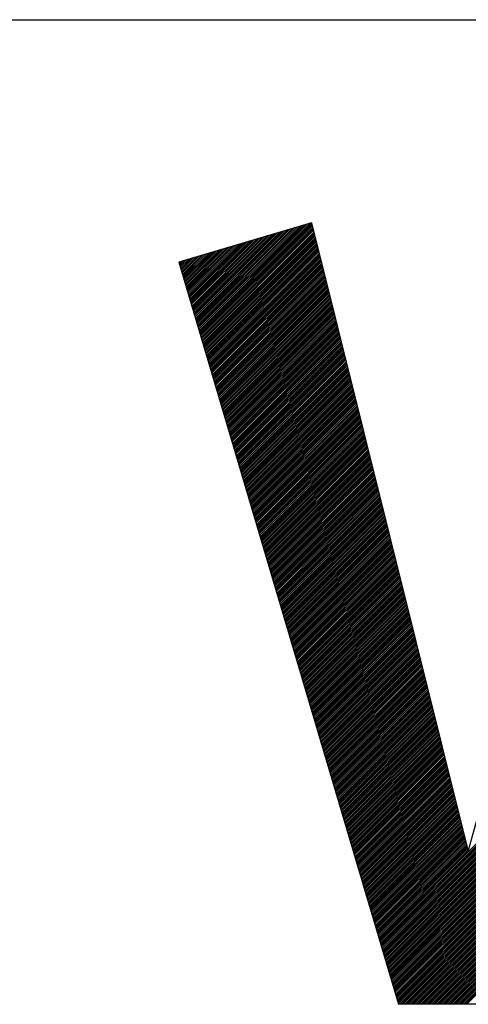
# Model space of a CAD drawing. Extents: x -1 to 210, y -1 to 297.
# Drawn here: x 30 to 34, y 52 to 60 of the extents above; entities that cross this region are included whole.
import ezdxf
from ezdxf.enums import TextEntityAlignment as Align

# ---------------------------------------------------------------- set-up
doc = ezdxf.new("R2010")
doc.units = 0
doc.header["$MEASUREMENT"] = 0
for name, color, linetype in [('108', 7, 'CONTINUOUS'), ('255', 7, 'CONTINUOUS'), ('4', 7, 'CONTINUOUS'), ('98', 7, 'CONTINUOUS'), ('LAYER1', 1, 'CONTINUOUS')]:
    doc.layers.add(name, color=color, linetype=linetype)
doc.styles.get("Standard").update_dxf_attribs({"font": 'monotxt.shx'})

# ---------------------------------------------------------------- blocks, each defined once
blk = doc.blocks.new('*X14')
at = {"layer": 'LAYER1', "color": 150, "linetype": 'Continuous'}
for p, q in [((-167.338, 49.319), (-158.74, 57.917)), ((-167.306, 49.21), (-158.54, 57.977)), ((-167.274, 49.101), (-158.425, 57.95)), ((-167.758, 50.738), (-161.353, 57.143)), ((-167.726, 50.628), (-161.152, 57.203)), ((-167.694, 50.519), (-160.951, 57.262)), ((-167.661, 50.41), (-160.75, 57.322)), ((-167.629, 50.301), (-160.549, 57.381)), ((-167.597, 50.192), (-160.348, 57.441)), ((-167.564, 50.083), (-160.147, 57.5)), ((-167.532, 49.974), (-159.946, 57.56)), ((-167.5, 49.865), (-159.745, 57.619)), ((-167.468, 49.756), (-159.544, 57.679)), ((-167.435, 49.647), (-159.343, 57.738)), ((-167.403, 49.537), (-159.142, 57.798)), ((-167.371, 49.428), (-158.941, 57.858)), ((-167.241, 48.992), (-158.397, 57.837)), ((-167.209, 48.883), (-158.368, 57.723)), ((-167.177, 48.774), (-158.34, 57.61)), ((-167.144, 48.665), (-158.312, 57.497)), ((-167.112, 48.556), (-158.284, 57.384)), ((-167.08, 48.446), (-158.256, 57.271)), ((-167.047, 48.337), (-158.227, 57.157)), ((-168.179, 52.156), (-163.965, 56.369)), ((-168.146, 52.047), (-163.764, 56.429)), ((-168.114, 51.938), (-163.563, 56.489)), ((-168.082, 51.829), (-163.362, 56.548)), ((-168.049, 51.72), (-163.161, 56.608)), ((-168.017, 51.61), (-162.96, 56.667)), ((-167.985, 51.501), (-162.759, 56.727)), ((-167.952, 51.392), (-162.558, 56.786)), ((-167.92, 51.283), (-162.357, 56.846)), ((-167.888, 51.174), (-162.157, 56.905)), ((-167.855, 51.065), (-161.956, 56.965)), ((-167.823, 50.956), (-161.755, 57.024)), ((-167.791, 50.847), (-161.554, 57.084)), ((-167.015, 48.228), (-158.199, 57.044)), ((-166.983, 48.119), (-158.171, 56.931)), ((-166.95, 48.01), (-158.143, 56.818)), ((-166.918, 47.901), (-158.114, 56.705)), ((-166.886, 47.792), (-158.086, 56.591)), ((-166.853, 47.683), (-158.058, 56.478)), ((-166.821, 47.574), (-158.03, 56.365)), ((-168.599, 53.574), (-166.577, 55.596)), ((-168.566, 53.465), (-166.376, 55.655)), ((-168.534, 53.356), (-166.175, 55.715)), ((-168.502, 53.247), (-165.974, 55.774)), ((-168.469, 53.138), (-165.773, 55.834)), ((-168.437, 53.029), (-165.573, 55.893)), ((-168.405, 52.92), (-165.372, 55.953)), ((-168.372, 52.811), (-165.171, 56.012)), ((-168.34, 52.701), (-164.97, 56.072)), ((-168.308, 52.592), (-164.769, 56.131)), ((-168.275, 52.483), (-164.568, 56.191)), ((-168.243, 52.374), (-164.367, 56.25)), ((-168.211, 52.265), (-164.166, 56.31)), ((-166.789, 47.465), (-158.002, 56.252)), ((-166.757, 47.355), (-157.973, 56.139)), ((-166.724, 47.246), (-157.945, 56.025)), ((-166.692, 47.137), (-157.917, 55.912)), ((-166.66, 47.028), (-157.889, 55.799)), ((-166.627, 46.919), (-157.86, 55.686)), ((-166.595, 46.81), (-157.832, 55.573)), ((-168.954, 54.774), (-168.788, 54.941)), ((-168.922, 54.665), (-168.587, 55)), ((-168.89, 54.556), (-168.386, 55.06)), ((-168.857, 54.447), (-168.185, 55.12)), ((-168.825, 54.338), (-167.984, 55.179)), ((-168.793, 54.229), (-167.783, 55.239)), ((-168.76, 54.12), (-167.582, 55.298)), ((-168.728, 54.011), (-167.381, 55.358)), ((-168.696, 53.902), (-167.18, 55.417)), ((-168.663, 53.792), (-166.979, 55.477)), ((-168.631, 53.683), (-166.778, 55.536)), ((-166.563, 46.701), (-157.804, 55.459)), ((-166.53, 46.592), (-157.776, 55.346)), ((-166.498, 46.483), (-157.748, 55.233)), ((-166.466, 46.373), (-157.719, 55.12)), ((-166.433, 46.264), (-157.691, 55.007)), ((-166.401, 46.155), (-157.663, 54.893)), ((-166.369, 46.046), (-157.635, 54.78)), ((-166.336, 45.937), (-157.606, 54.667)), ((-166.304, 45.828), (-157.578, 54.554)), ((-166.272, 45.719), (-157.55, 54.441)), ((-166.239, 45.61), (-157.522, 54.327)), ((-166.207, 45.501), (-157.494, 54.214)), ((-166.175, 45.392), (-157.465, 54.101)), ((-166.143, 45.282), (-157.437, 53.988)), ((-166.11, 45.173), (-157.409, 53.875)), ((-166.078, 45.064), (-157.381, 53.761)), ((-166.046, 44.955), (-157.352, 53.648)), ((-166.013, 44.846), (-157.324, 53.535)), ((-165.981, 44.737), (-157.296, 53.422)), ((-165.949, 44.628), (-157.268, 53.309)), ((-165.916, 44.519), (-157.24, 53.195)), ((-165.884, 44.41), (-157.211, 53.082)), ((-165.852, 44.3), (-157.183, 52.969)), ((-165.819, 44.191), (-157.155, 52.856)), ((-165.787, 44.082), (-157.127, 52.743)), ((-165.755, 43.973), (-157.098, 52.629)), ((-165.722, 43.864), (-157.07, 52.516)), ((-165.69, 43.755), (-157.042, 52.403)), ((-165.658, 43.646), (-157.014, 52.29)), ((-165.625, 43.537), (-156.986, 52.177)), ((-165.593, 43.428), (-156.957, 52.063)), ((-165.561, 43.319), (-156.929, 51.95)), ((-165.528, 43.209), (-156.901, 51.837)), ((-165.496, 43.1), (-156.873, 51.724)), ((-165.464, 42.991), (-156.844, 51.611)), ((-165.431, 42.882), (-156.816, 51.497)), ((-165.399, 42.773), (-156.788, 51.384)), ((-165.367, 42.664), (-156.76, 51.271)), ((-165.335, 42.555), (-156.732, 51.158)), ((-165.302, 42.446), (-156.703, 51.045)), ((-165.27, 42.337), (-156.675, 50.931)), ((-165.238, 42.228), (-156.647, 50.818)), ((-165.205, 42.118), (-156.619, 50.705)), ((-165.173, 42.009), (-156.59, 50.592)), ((-165.141, 41.9), (-156.562, 50.479)), ((-165.108, 41.791), (-156.534, 50.365)), ((-165.076, 41.682), (-156.506, 50.252)), ((-165.044, 41.573), (-156.478, 50.139)), ((-165.011, 41.464), (-156.449, 50.026)), ((-164.979, 41.355), (-156.421, 49.913)), ((-164.947, 41.246), (-156.393, 49.799)), ((-164.914, 41.136), (-156.365, 49.686)), ((-164.882, 41.027), (-156.336, 49.573)), ((-164.85, 40.918), (-156.308, 49.46)), ((-164.817, 40.809), (-156.28, 49.347)), ((-164.785, 40.7), (-156.252, 49.233)), ((-164.753, 40.591), (-156.224, 49.12)), ((-164.721, 40.482), (-156.195, 49.007)), ((-164.688, 40.373), (-156.167, 48.894)), ((-164.656, 40.264), (-156.139, 48.781)), ((-164.624, 40.155), (-156.111, 48.668)), ((-164.591, 40.045), (-156.082, 48.554)), ((-164.559, 39.936), (-156.054, 48.441)), ((-164.527, 39.827), (-156.026, 48.328)), ((-164.494, 39.718), (-155.998, 48.215)), ((-164.462, 39.609), (-155.97, 48.102)), ((-164.43, 39.5), (-155.941, 47.988)), ((-164.397, 39.391), (-155.913, 47.875)), ((-164.365, 39.282), (-155.885, 47.762)), ((-164.333, 39.173), (-155.857, 47.649)), ((-164.3, 39.064), (-155.828, 47.536)), ((-164.268, 38.954), (-155.8, 47.422)), ((-164.236, 38.845), (-155.772, 47.309)), ((-164.203, 38.736), (-155.744, 47.196)), ((-164.171, 38.627), (-155.715, 47.083)), ((-164.139, 38.518), (-155.687, 46.97)), ((-164.106, 38.409), (-155.659, 46.856)), ((-164.074, 38.3), (-155.631, 46.743)), ((-164.042, 38.191), (-155.603, 46.63)), ((-164.01, 38.082), (-155.574, 46.517)), ((-163.977, 37.972), (-155.546, 46.404)), ((-163.945, 37.863), (-155.518, 46.29)), ((-163.913, 37.754), (-155.49, 46.177)), ((-163.88, 37.645), (-155.461, 46.064)), ((-163.848, 37.536), (-155.433, 45.951)), ((-163.816, 37.427), (-155.405, 45.838)), ((-163.783, 37.318), (-155.377, 45.724)), ((-163.751, 37.209), (-155.349, 45.611)), ((-163.719, 37.1), (-155.32, 45.498)), ((-163.686, 36.991), (-155.292, 45.385)), ((-163.654, 36.881), (-155.264, 45.272)), ((-163.622, 36.772), (-155.236, 45.158)), ((-163.589, 36.663), (-155.207, 45.045)), ((-163.557, 36.554), (-155.179, 44.932)), ((-163.525, 36.445), (-155.151, 44.819)), ((-163.492, 36.336), (-155.123, 44.706)), ((-163.46, 36.227), (-155.095, 44.592)), ((-163.428, 36.118), (-155.066, 44.479)), ((-163.395, 36.009), (-155.038, 44.366)), ((-163.363, 35.9), (-155.01, 44.253)), ((-163.331, 35.79), (-154.982, 44.14)), ((-163.299, 35.681), (-154.953, 44.026)), ((-163.266, 35.572), (-154.925, 43.913)), ((-163.234, 35.463), (-154.897, 43.8)), ((-163.202, 35.354), (-154.869, 43.687)), ((-163.169, 35.245), (-154.841, 43.574)), ((-163.137, 35.136), (-154.812, 43.46)), ((-163.105, 35.027), (-154.784, 43.347)), ((-163.072, 34.918), (-154.756, 43.234)), ((-163.04, 34.809), (-154.728, 43.121)), ((-163.008, 34.699), (-154.699, 43.008)), ((-162.975, 34.59), (-154.671, 42.894)), ((-162.943, 34.481), (-154.643, 42.781)), ((-162.911, 34.372), (-154.615, 42.668)), ((-162.878, 34.263), (-154.587, 42.555)), ((-162.846, 34.154), (-154.558, 42.442)), ((-162.814, 34.045), (-154.53, 42.328)), ((-162.781, 33.936), (-154.502, 42.215)), ((-162.749, 33.827), (-154.474, 42.102)), ((-162.717, 33.717), (-154.445, 41.989)), ((-162.684, 33.608), (-154.417, 41.876)), ((-162.652, 33.499), (-154.389, 41.762)), ((-162.62, 33.39), (-154.361, 41.649)), ((-162.588, 33.281), (-154.333, 41.536)), ((-162.555, 33.172), (-154.304, 41.423)), ((-162.523, 33.063), (-154.276, 41.31)), ((-162.491, 32.954), (-154.248, 41.196)), ((-162.458, 32.845), (-154.22, 41.083)), ((-162.426, 32.736), (-154.191, 40.97)), ((-162.394, 32.626), (-154.163, 40.857)), ((-162.361, 32.517), (-154.135, 40.744)), ((-162.329, 32.408), (-154.107, 40.63)), ((-162.297, 32.299), (-154.079, 40.517)), ((-162.264, 32.19), (-154.05, 40.404)), ((-162.232, 32.081), (-154.022, 40.291)), ((-162.2, 31.972), (-153.994, 40.178)), ((-162.167, 31.863), (-153.966, 40.064)), ((-162.135, 31.754), (-153.937, 39.951)), ((-162.103, 31.645), (-153.909, 39.838)), ((-162.07, 31.535), (-153.881, 39.725)), ((-162.038, 31.426), (-153.853, 39.612)), ((-162.006, 31.317), (-153.825, 39.498)), ((-161.973, 31.208), (-153.796, 39.385)), ((-161.941, 31.099), (-153.768, 39.272)), ((-161.909, 30.99), (-153.74, 39.159)), ((-161.877, 30.881), (-153.712, 39.046)), ((-161.844, 30.772), (-153.683, 38.932)), ((-161.812, 30.663), (-153.655, 38.819)), ((-161.78, 30.553), (-153.627, 38.706)), ((-161.747, 30.444), (-153.599, 38.593)), ((-161.715, 30.335), (-153.571, 38.48)), ((-161.683, 30.226), (-153.542, 38.366)), ((-161.65, 30.117), (-153.514, 38.253)), ((-161.618, 30.008), (-153.486, 38.14)), ((-161.586, 29.899), (-153.458, 38.027)), ((-161.553, 29.79), (-153.429, 37.914)), ((-161.521, 29.681), (-153.401, 37.801)), ((-161.489, 29.572), (-153.373, 37.687)), ((-161.456, 29.462), (-153.345, 37.574)), ((-161.424, 29.353), (-153.316, 37.461)), ((-161.392, 29.244), (-153.288, 37.348)), ((-161.359, 29.135), (-153.26, 37.235)), ((-161.327, 29.026), (-153.232, 37.121)), ((-161.295, 28.917), (-153.204, 37.008)), ((-161.262, 28.808), (-153.175, 36.895)), ((-161.23, 28.699), (-153.147, 36.782)), ((-161.198, 28.59), (-153.119, 36.669)), ((-161.166, 28.48), (-153.091, 36.555)), ((-161.133, 28.371), (-153.062, 36.442)), ((-161.101, 28.262), (-153.034, 36.329)), ((-161.069, 28.153), (-153.006, 36.216)), ((-161.036, 28.044), (-152.978, 36.103)), ((-161.004, 27.935), (-152.95, 35.989)), ((-160.972, 27.826), (-152.921, 35.876)), ((-160.939, 27.717), (-152.893, 35.763)), ((-160.907, 27.608), (-152.865, 35.65)), ((-160.875, 27.499), (-152.837, 35.537)), ((-160.842, 27.389), (-152.808, 35.423)), ((-160.81, 27.28), (-152.78, 35.31)), ((-160.778, 27.171), (-152.752, 35.197)), ((-160.745, 27.062), (-152.724, 35.084)), ((-160.713, 26.953), (-152.696, 34.971)), ((-160.681, 26.844), (-152.667, 34.857)), ((-160.648, 26.735), (-152.639, 34.744)), ((-160.616, 26.626), (-152.611, 34.631)), ((-160.584, 26.517), (-152.583, 34.518)), ((-160.552, 26.408), (-152.554, 34.405)), ((-160.519, 26.298), (-152.526, 34.291)), ((-160.487, 26.189), (-152.498, 34.178)), ((-160.455, 26.08), (-152.47, 34.065)), ((-160.422, 25.971), (-152.442, 33.952)), ((-160.39, 25.862), (-152.413, 33.839)), ((-160.358, 25.753), (-152.385, 33.725)), ((-160.325, 25.644), (-152.357, 33.612)), ((-160.293, 25.535), (-152.329, 33.499)), ((-160.261, 25.426), (-152.3, 33.386)), ((-160.228, 25.317), (-152.272, 33.273)), ((-160.196, 25.207), (-152.244, 33.159)), ((-160.164, 25.098), (-152.216, 33.046)), ((-160.131, 24.989), (-152.188, 32.933)), ((-160.099, 24.88), (-152.159, 32.82)), ((-160.067, 24.771), (-152.131, 32.707)), ((-160.034, 24.662), (-152.103, 32.593)), ((-160.002, 24.553), (-152.075, 32.48)), ((-159.97, 24.444), (-152.046, 32.367)), ((-159.937, 24.335), (-152.018, 32.254)), ((-159.905, 24.225), (-151.99, 32.141)), ((-159.873, 24.116), (-151.962, 32.027)), ((-159.84, 24.007), (-151.934, 31.914)), ((-159.808, 23.898), (-151.905, 31.801)), ((-159.776, 23.789), (-151.877, 31.688)), ((-159.744, 23.68), (-151.849, 31.575)), ((-159.711, 23.571), (-151.821, 31.461)), ((-159.679, 23.462), (-151.792, 31.348)), ((-159.647, 23.353), (-151.764, 31.235)), ((-159.614, 23.244), (-151.736, 31.122)), ((-159.582, 23.134), (-151.708, 31.009)), ((-159.55, 23.025), (-151.68, 30.895)), ((-159.517, 22.916), (-151.651, 30.782)), ((-159.485, 22.807), (-151.623, 30.669)), ((-159.453, 22.698), (-151.595, 30.556)), ((-159.42, 22.589), (-151.567, 30.443)), ((-159.388, 22.48), (-151.538, 30.329)), ((-159.356, 22.371), (-151.51, 30.216)), ((-159.323, 22.262), (-151.482, 30.103)), ((-159.291, 22.153), (-151.454, 29.99)), ((-159.259, 22.043), (-151.426, 29.877)), ((-159.226, 21.934), (-151.397, 29.763)), ((-159.194, 21.825), (-151.369, 29.65)), ((-159.162, 21.716), (-151.341, 29.537)), ((-159.13, 21.607), (-151.313, 29.424)), ((-159.097, 21.498), (-151.284, 29.311)), ((-159.065, 21.389), (-151.256, 29.197)), ((-159.033, 21.28), (-151.228, 29.084)), ((-159, 21.171), (-151.2, 28.971)), ((-158.968, 21.061), (-151.172, 28.858)), ((-158.936, 20.952), (-151.143, 28.745)), ((-158.903, 20.843), (-151.115, 28.631)), ((-158.871, 20.734), (-151.087, 28.518)), ((-158.839, 20.625), (-151.059, 28.405)), ((-158.806, 20.516), (-151.03, 28.292)), ((-158.774, 20.407), (-151.002, 28.179)), ((-158.742, 20.298), (-150.974, 28.065)), ((-158.709, 20.189), (-150.946, 27.952)), ((-158.677, 20.08), (-150.918, 27.839)), ((-158.645, 19.97), (-150.889, 27.726)), ((-158.612, 19.861), (-150.861, 27.613)), ((-158.58, 19.752), (-150.833, 27.499)), ((-158.548, 19.643), (-150.805, 27.386)), ((-158.515, 19.534), (-150.776, 27.273)), ((-158.483, 19.425), (-150.748, 27.16)), ((-158.451, 19.316), (-150.72, 27.047)), ((-158.419, 19.207), (-150.692, 26.933)), ((-158.386, 19.098), (-150.663, 26.82)), ((-158.354, 18.989), (-150.635, 26.707)), ((-158.322, 18.879), (-150.607, 26.594)), ((-158.289, 18.77), (-150.579, 26.481)), ((-158.257, 18.661), (-150.551, 26.368)), ((-158.225, 18.552), (-150.522, 26.254)), ((-158.192, 18.443), (-150.494, 26.141)), ((-158.16, 18.334), (-150.466, 26.028)), ((-158.128, 18.225), (-150.438, 25.915)), ((-158.095, 18.116), (-150.409, 25.802)), ((-158.063, 18.007), (-150.381, 25.688)), ((-158.031, 17.897), (-150.353, 25.575)), ((-157.998, 17.788), (-150.325, 25.462)), ((-157.966, 17.679), (-150.297, 25.349)), ((-157.934, 17.57), (-150.268, 25.236)), ((-157.901, 17.461), (-150.24, 25.122)), ((-157.869, 17.352), (-150.212, 25.009)), ((-157.837, 17.243), (-150.184, 24.896)), ((-157.804, 17.134), (-150.155, 24.783)), ((-157.772, 17.025), (-150.127, 24.67)), ((-157.74, 16.916), (-150.099, 24.556)), ((-157.708, 16.806), (-150.071, 24.443)), ((-157.675, 16.697), (-150.043, 24.33)), ((-157.643, 16.588), (-150.014, 24.217)), ((-157.611, 16.479), (-149.986, 24.104)), ((-157.578, 16.37), (-149.958, 23.99)), ((-157.546, 16.261), (-149.93, 23.877)), ((-157.514, 16.152), (-149.901, 23.764)), ((-157.481, 16.043), (-149.873, 23.651)), ((-157.449, 15.934), (-149.845, 23.538)), ((-157.417, 15.825), (-149.817, 23.424)), ((-157.384, 15.715), (-149.789, 23.311)), ((-157.352, 15.606), (-149.76, 23.198)), ((-157.32, 15.497), (-149.732, 23.085)), ((-157.287, 15.388), (-149.704, 22.972)), ((-157.255, 15.279), (-149.676, 22.858)), ((-157.223, 15.17), (-149.647, 22.745)), ((-157.19, 15.061), (-149.619, 22.632)), ((-157.158, 14.952), (-149.591, 22.519)), ((-157.126, 14.843), (-149.563, 22.406)), ((-157.093, 14.733), (-149.535, 22.292)), ((-157.061, 14.624), (-149.506, 22.179)), ((-157.029, 14.515), (-149.478, 22.066)), ((-156.997, 14.406), (-149.45, 21.953)), ((-156.964, 14.297), (-149.422, 21.84)), ((-156.932, 14.188), (-149.393, 21.726)), ((-156.9, 14.079), (-149.365, 21.613)), ((-156.867, 13.97), (-149.337, 21.5)), ((-156.835, 13.861), (-149.309, 21.387)), ((-156.803, 13.752), (-149.281, 21.274)), ((-156.77, 13.642), (-149.252, 21.16)), ((-156.738, 13.533), (-149.224, 21.047)), ((-156.706, 13.424), (-149.196, 20.934)), ((-156.673, 13.315), (-149.168, 20.821)), ((-156.641, 13.206), (-149.139, 20.708)), ((-156.609, 13.097), (-149.111, 20.594)), ((-156.576, 12.988), (-149.083, 20.481)), ((-156.544, 12.879), (-149.055, 20.368)), ((-156.512, 12.77), (-149.027, 20.255)), ((-156.479, 12.661), (-148.998, 20.142)), ((-156.447, 12.551), (-148.97, 20.028)), ((-156.415, 12.442), (-148.942, 19.915)), ((-156.382, 12.333), (-148.914, 19.802)), ((-156.35, 12.224), (-148.885, 19.689)), ((-156.318, 12.115), (-148.857, 19.576)), ((-153.021, 0.986), (-133.689, 20.319)), ((-152.989, 0.877), (-133.743, 20.124)), ((-152.957, 0.768), (-133.797, 19.928)), ((-152.924, 0.659), (-133.851, 19.732)), ((-156.286, 12.006), (-148.829, 19.462)), ((-156.253, 11.897), (-148.801, 19.349)), ((-156.221, 11.788), (-148.773, 19.236)), ((-156.189, 11.679), (-148.744, 19.123)), ((-156.156, 11.569), (-148.716, 19.01)), ((-156.124, 11.46), (-148.688, 18.896)), ((-156.092, 11.351), (-148.66, 18.783)), ((-152.892, 0.55), (-133.906, 19.536)), ((-152.86, 0.441), (-133.96, 19.341)), ((-152.828, 0.332), (-134.014, 19.145)), ((-152.795, 0.223), (-134.069, 18.949)), ((-156.059, 11.242), (-148.631, 18.67)), ((-156.027, 11.133), (-148.603, 18.557)), ((-155.995, 11.024), (-148.575, 18.444)), ((-155.962, 10.915), (-148.547, 18.33)), ((-155.93, 10.806), (-148.519, 18.217)), ((-155.898, 10.697), (-148.49, 18.104)), ((-152.763, 0.114), (-134.123, 18.754)), ((-152.731, 0.005), (-134.177, 18.558)), ((-152.698, -0.105), (-134.231, 18.362)), ((-152.666, -0.214), (-134.286, 18.167)), ((-155.865, 10.588), (-148.462, 17.991)), ((-155.833, 10.478), (-148.434, 17.878)), ((-155.801, 10.369), (-148.406, 17.764)), ((-155.768, 10.26), (-148.377, 17.651)), ((-155.736, 10.151), (-148.349, 17.538)), ((-155.704, 10.042), (-148.321, 17.425)), ((-155.671, 9.933), (-148.293, 17.312)), ((-152.634, -0.323), (-134.34, 17.971)), ((-152.601, -0.432), (-134.394, 17.775)), ((-152.569, -0.541), (-134.448, 17.58)), ((-152.537, -0.65), (-134.503, 17.384)), ((-155.639, 9.824), (-148.265, 17.198)), ((-155.607, 9.715), (-148.236, 17.085)), ((-155.575, 9.606), (-148.208, 16.972)), ((-155.542, 9.497), (-148.18, 16.859)), ((-155.51, 9.387), (-148.152, 16.746)), ((-155.478, 9.278), (-148.123, 16.632)), ((-155.445, 9.169), (-148.095, 16.519)), ((-152.504, -0.759), (-134.557, 17.188)), ((-152.472, -0.868), (-134.611, 16.992)), ((-152.44, -0.977), (-134.666, 16.797)), ((-152.407, -1.087), (-134.72, 16.601)), ((-155.413, 9.06), (-148.067, 16.406)), ((-155.381, 8.951), (-148.039, 16.293)), ((-155.348, 8.842), (-148.011, 16.18)), ((-155.316, 8.733), (-147.982, 16.066)), ((-155.284, 8.624), (-147.954, 15.953)), ((-155.251, 8.515), (-147.926, 15.84)), ((-155.219, 8.405), (-147.898, 15.727)), ((-152.375, -1.196), (-134.774, 16.405)), ((-152.343, -1.305), (-134.828, 16.21)), ((-152.31, -1.414), (-134.883, 16.014)), ((-152.278, -1.523), (-134.937, 15.818)), ((-155.187, 8.296), (-147.869, 15.614)), ((-155.154, 8.187), (-147.841, 15.501)), ((-155.122, 8.078), (-147.813, 15.387)), ((-155.09, 7.969), (-147.785, 15.274)), ((-155.057, 7.86), (-147.756, 15.161)), ((-155.025, 7.751), (-147.728, 15.048)), ((-154.993, 7.642), (-147.7, 14.935)), ((-152.246, -1.632), (-134.991, 15.623)), ((-152.213, -1.741), (-135.045, 15.427)), ((-152.181, -1.85), (-135.1, 15.231)), ((-152.149, -1.959), (-135.154, 15.036)), ((-154.96, 7.533), (-147.672, 14.821)), ((-154.928, 7.424), (-147.644, 14.708)), ((-154.896, 7.314), (-147.615, 14.595)), ((-154.864, 7.205), (-147.587, 14.482)), ((-154.831, 7.096), (-147.559, 14.369)), ((-154.799, 6.987), (-147.531, 14.255)), ((-154.767, 6.878), (-147.502, 14.142)), ((-152.117, -2.068), (-135.208, 14.84)), ((-152.084, -2.178), (-135.262, 14.644)), ((-152.052, -2.287), (-135.317, 14.448)), ((-152.02, -2.396), (-135.371, 14.253)), ((-154.734, 6.769), (-147.474, 14.029)), ((-154.702, 6.66), (-147.446, 13.916)), ((-154.67, 6.551), (-147.418, 13.803)), ((-154.637, 6.442), (-147.39, 13.689)), ((-154.605, 6.333), (-147.361, 13.576)), ((-154.573, 6.223), (-147.333, 13.463)), ((-154.54, 6.114), (-147.305, 13.35)), ((-151.987, -2.505), (-135.425, 14.057)), ((-151.955, -2.614), (-135.48, 13.861)), ((-151.923, -2.723), (-135.534, 13.666)), ((-151.89, -2.832), (-135.588, 13.47)), ((-154.508, 6.005), (-147.277, 13.237)), ((-154.476, 5.896), (-147.248, 13.123)), ((-154.443, 5.787), (-147.22, 13.01)), ((-154.411, 5.678), (-147.192, 12.897)), ((-154.379, 5.569), (-147.164, 12.784)), ((-154.346, 5.46), (-147.136, 12.671)), ((-154.314, 5.351), (-147.107, 12.557)), ((-151.858, -2.941), (-135.642, 13.274)), ((-151.826, -3.05), (-135.697, 13.079)), ((-151.793, -3.159), (-135.751, 12.883)), ((-151.761, -3.269), (-135.805, 12.687)), ((-154.282, 5.241), (-147.079, 12.444)), ((-154.25, 5.132), (-147.051, 12.331)), ((-154.217, 5.023), (-147.023, 12.218)), ((-154.185, 4.914), (-146.994, 12.105)), ((-154.153, 4.805), (-146.966, 11.991)), ((-154.12, 4.696), (-146.938, 11.878)), ((-154.088, 4.587), (-146.91, 11.765)), ((-151.729, -3.378), (-135.859, 12.492)), ((-151.696, -3.487), (-135.914, 12.296)), ((-151.664, -3.596), (-135.968, 12.1)), ((-151.632, -3.705), (-136.022, 11.904)), ((-154.056, 4.478), (-146.882, 11.652)), ((-154.023, 4.369), (-146.853, 11.539)), ((-153.991, 4.26), (-146.825, 11.425)), ((-153.959, 4.15), (-146.797, 11.312)), ((-153.926, 4.041), (-146.769, 11.199)), ((-153.894, 3.932), (-146.74, 11.086)), ((-153.862, 3.823), (-146.712, 10.973)), ((-151.599, -3.814), (-136.077, 11.709)), ((-151.567, -3.923), (-136.131, 11.513)), ((-151.535, -4.032), (-136.185, 11.317)), ((-151.447, -4.086), (-136.239, 11.122)), ((-153.829, 3.714), (-146.684, 10.859)), ((-153.797, 3.605), (-146.656, 10.746)), ((-153.765, 3.496), (-146.628, 10.633)), ((-153.732, 3.387), (-146.599, 10.52)), ((-153.7, 3.278), (-146.571, 10.407)), ((-153.668, 3.169), (-146.543, 10.293)), ((-153.635, 3.059), (-146.515, 10.18)), ((-151.305, -4.086), (-136.294, 10.926)), ((-151.164, -4.086), (-136.348, 10.73)), ((-151.023, -4.086), (-136.402, 10.535)), ((-150.881, -4.086), (-136.456, 10.339)), ((-153.603, 2.95), (-146.486, 10.067)), ((-153.571, 2.841), (-146.458, 9.954)), ((-153.539, 2.732), (-146.43, 9.841)), ((-153.506, 2.623), (-146.402, 9.727)), ((-153.474, 2.514), (-146.374, 9.614)), ((-153.442, 2.405), (-146.345, 9.501)), ((-153.409, 2.296), (-146.317, 9.388)), ((-150.74, -4.086), (-136.511, 10.143)), ((-150.598, -4.086), (-136.565, 9.948)), ((-150.457, -4.086), (-136.619, 9.752)), ((-150.315, -4.086), (-136.673, 9.556)), ((-153.377, 2.187), (-146.289, 9.275)), ((-153.345, 2.077), (-146.261, 9.161)), ((-153.312, 1.968), (-146.232, 9.048)), ((-153.28, 1.859), (-146.204, 8.935)), ((-153.248, 1.75), (-146.176, 8.822)), ((-153.215, 1.641), (-146.148, 8.709)), ((-150.174, -4.086), (-136.728, 9.36)), ((-150.033, -4.086), (-136.782, 9.165)), ((-149.891, -4.086), (-136.836, 8.969)), ((-149.75, -4.086), (-136.891, 8.773)), ((-153.183, 1.532), (-146.12, 8.595)), ((-153.151, 1.423), (-146.091, 8.482)), ((-153.118, 1.314), (-146.063, 8.369)), ((-153.086, 1.205), (-146.035, 8.256)), ((-153.054, 1.096), (-146.007, 8.143)), ((-149.608, -4.086), (-136.945, 8.578)), ((-149.467, -4.086), (-136.999, 8.382)), ((-149.326, -4.086), (-137.053, 8.186)), ((-149.184, -4.086), (-137.108, 7.991)), ((-149.043, -4.086), (-137.162, 7.795)), ((-148.901, -4.086), (-137.216, 7.599)), ((-148.76, -4.086), (-137.27, 7.404)), ((-148.618, -4.086), (-137.325, 7.208)), ((-148.477, -4.086), (-137.379, 7.012)), ((-148.336, -4.086), (-137.433, 6.817)), ((-148.194, -4.086), (-137.488, 6.621)), ((-148.053, -4.086), (-137.542, 6.425)), ((-147.911, -4.086), (-137.596, 6.229)), ((-147.77, -4.086), (-137.65, 6.034)), ((-147.629, -4.086), (-137.705, 5.838)), ((-147.487, -4.086), (-137.759, 5.642)), ((-147.346, -4.086), (-137.813, 5.447)), ((-147.204, -4.086), (-137.867, 5.251)), ((-147.063, -4.086), (-137.922, 5.055)), ((-146.921, -4.086), (-137.976, 4.86)), ((-146.78, -4.086), (-138.03, 4.664)), ((-146.639, -4.086), (-138.085, 4.468)), ((-146.497, -4.086), (-138.139, 4.273)), ((-146.356, -4.086), (-138.193, 4.077)), ((-146.214, -4.086), (-138.247, 3.881)), ((-146.073, -4.086), (-138.302, 3.685))]:
    blk.add_line(p, q, dxfattribs=at)
blk = doc.blocks.new('DBSFELD5')
at = {"layer": '255', "color": 2, "linetype": 'Continuous'}
blk.add_line((-200.004, 55), (0, 55), dxfattribs=at)
at = {"layer": 'LAYER1', "color": 150, "linetype": 'Continuous'}
for p, q in [((-172.65573, 53.3867), (-173.71044, 53.074283)), ((-172.65573, 53.3867), (-171.41033, 48.391647)), ((-171.41033, 48.391647), (-170.05287, 53.286485)), ((-173.71044, 53.074283), (-171.96373, 47.177485)), ((-170.85751, 47.177485), (-171.96373, 47.177485))]:
    blk.add_line(p, q, dxfattribs=at)
at = {"layer": '108', "xscale": 0.1, "yscale": 0.1, "zscale": 0.1}
blk.add_blockref('*X14', (-156.81183, 47.586067), dxfattribs=at)
at = {"layer": '255', "color": 4, "linetype": 'Continuous', "width": 0.7}
for tag, p in [('7', (10, 14.999999)), ('12', (11, 14.999999)), ('8', (10, 13.499999)), ('13', (11, 13.499999)), ('9', (10, 11.999999))]:
    blk.add_attdef(tag, p, '', height=1, dxfattribs=at)
at = {"layer": '4', "color": 4, "linetype": 'Continuous'}
for tag, p, width in [('20', (-128.73997, 34.84), 0.65), ('21', (-198.78295, -10.331868), 0.7), ('22', (-190.9, -10.330002), 0.7), ('23', (-149.20002, -10.330002), 0.7), ('24', (-137.00002, -10.330002), 0.7), ('25', (-198.78295, -14.561868), 0.7), ('26', (-190.9, -14.560002), 0.7), ('27', (-149.20002, -14.560002), 0.7), ('28', (-137.00002, -14.560002), 0.7), ('29', (-198.78295, -18.791868), 0.7), ('30', (-190.9, -18.790002), 0.7), ('31', (-149.20002, -18.790002), 0.7), ('32', (-137.00002, -18.790002), 0.7), ('33', (-198.78295, -23.021868), 0.7), ('34', (-190.9, -23.020002), 0.7), ('35', (-149.20002, -23.020002), 0.7), ('36', (-137.00002, -23.020002), 0.7), ('37', (-198.78295, -27.251868), 0.7), ('38', (-190.9, -27.250002), 0.7), ('39', (-149.20002, -27.250002), 0.7), ('40', (-137.00002, -27.250002), 0.7), ('41', (-198.78295, -31.481868), 0.7), ('42', (-190.9, -31.480002), 0.7), ('43', (-149.20002, -31.480002), 0.7), ('44', (-137.00002, -31.480002), 0.7), ('45', (-198.78295, -35.711868), 0.7), ('46', (-190.9, -35.710002), 0.7), ('47', (-149.20002, -35.710002), 0.7), ('48', (-137.00002, -35.710002), 0.7), ('49', (-198.88295, -39.941875), 0.7), ('50', (-191, -39.940009), 0.7), ('52', (-137.00002, -39.940002), 0.7), ('51', (-149.30002, -39.940009), 0.7)]:
    blk.add_attdef(tag, p, '', height=2, dxfattribs=dict(at, width=width))
at = {"layer": 'LAYER1', "color": 4, "linetype": 'Continuous', "width": 0.7}
for tag, height, p in [('1', 5, (-43.22, 30.139995)), ('2', 3.5, (-43.22, 21.821096))]:
    blk.add_attdef(tag, text='', height=height, dxfattribs=at).set_placement(p, align=Align.CENTER)
for tag, p, height in [('14', (-118.70568, 30.550001), 2), ('15', (-103.46569, 30.550001), 2), ('16', (-118.70568, 26.319999), 2), ('17', (-103.46569, 26.319999), 2), ('5', (-117.70568, 18.949998), 2.5), ('3', (-61.299999, 9.979991), 5), ('18', (11, 11.999999), 1), ('6', (-117.70568, 10.490008), 2), ('19', (11, 10.499999), 1), ('11', (-61.299999, 5.346294), 2.5), ('4', (-117.70568, 2.029998), 2), ('10', (-61.262001, -3.903705), 3)]:
    blk.add_attdef(tag, p, '', height=height, dxfattribs=at)

msp = doc.modelspace()

# ---------------------------------------------------------------- block references
at = {"layer": '98'}
msp.add_blockref('DBSFELD5', (205, 5), dxfattribs=at)

doc.saveas('drawing.dxf')
